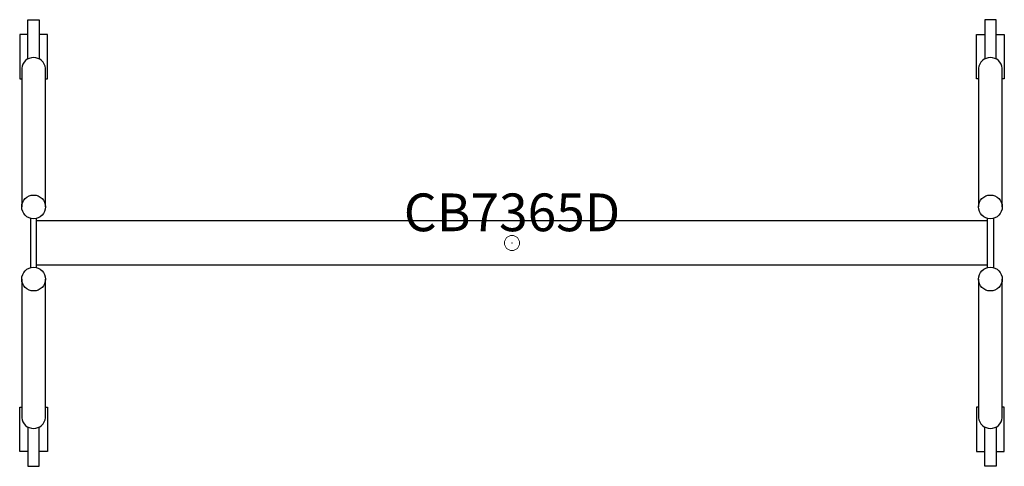
# Model space of a CAD drawing. Units: inches. Extents: x -32.6 to 32.6, y -14.8 to 14.8.
import ezdxf
from ezdxf.enums import TextEntityAlignment as Align

# ---------------------------------------------------------------- set-up
doc = ezdxf.new("R2010")
doc.units = ezdxf.units.IN
doc.header["$MEASUREMENT"] = 0
doc.header["$PDMODE"] = 32
doc.header["$PDSIZE"] = -2
doc.layers.add('AFUFR-P-FM', color=2, linetype='Continuous')
doc.layers.add('AFUTL-P-TN', color=2, linetype='Continuous', lineweight=9)
doc.styles.get("Standard").update_dxf_attribs({"font": 'monotxt.shx'})

msp = doc.modelspace()

# ---------------------------------------------------------------- linework, layer by layer
at = {"layer": 'AFUFR-P-FM'}
for points in [[(-32.067, 12.197), (-32.067, 14.799), (-31.319, 14.799), (-31.319, 12.198)], [(32.067, 12.197), (32.067, 14.799), (31.319, 14.799), (31.319, 12.198)], [(-32.067, 13.818), (-32.615, 13.818), (-32.615, 10.886), (-32.48, 10.886)], [(-30.905, 10.886), (-30.771, 10.886), (-30.771, 13.818), (-31.319, 13.818)], [(30.905, 10.886), (30.771, 10.886), (30.771, 13.818), (31.319, 13.818)], [(32.067, 13.818), (32.615, 13.818), (32.615, 10.886), (32.48, 10.886)], [(-31.89, 1.632), (-31.89, -1.632)], [(-31.496, -1.632), (-31.496, 1.632)], [(31.496, 1.476), (-31.496, 1.476)], [(31.496, -1.632), (31.496, 1.632)], [(31.89, 1.632), (31.89, -1.632)], [(31.496, -1.476), (-31.496, -1.476)], [(-32.067, -13.818), (-32.615, -13.818), (-32.615, -10.886), (-32.48, -10.886)], [(-30.905, -10.886), (-30.771, -10.886), (-30.771, -13.818), (-31.319, -13.818)], [(30.905, -10.886), (30.771, -10.886), (30.771, -13.818), (31.319, -13.818)], [(32.067, -13.818), (32.615, -13.818), (32.615, -10.886), (32.48, -10.886)], [(-32.067, -12.197), (-32.067, -14.799), (-31.319, -14.799), (-31.319, -12.198)], [(32.067, -12.197), (32.067, -14.799), (31.319, -14.799), (31.319, -12.198)]]:
    msp.add_lwpolyline(points, dxfattribs=at)
for points in [[(-30.905, 2.393), (-30.905, 11.578, 0.906252), (-32.48, 11.578), (-32.48, 2.393)], [(32.48, 2.393), (32.48, 11.578, 0.906252), (30.905, 11.578), (30.905, 2.393)], [(-32.48, -2.393), (-32.48, -11.578, 0.906252), (-30.905, -11.578), (-30.905, -2.393)], [(30.905, -2.393), (30.905, -11.578, 0.906252), (32.48, -11.578), (32.48, -2.393)]]:
    msp.add_lwpolyline(points, format="xyb", dxfattribs=at)
for centre in [(-31.692, 2.393), (31.692, 2.393), (-31.692, -2.393), (31.692, -2.393)]:
    msp.add_circle(centre, 0.786, dxfattribs=at)
at = {"layer": 'AFUFR-P-FM', "linetype": 'Continuous', "lineweight": 15}
msp.add_point((0, 0), dxfattribs=at)

# ---------------------------------------------------------------- texts
at = {"layer": 'AFUTL-P-TN'}
msp.add_text('CB7365D', height=2.5, dxfattribs=at).set_placement((0, 0), align=Align.BOTTOM_CENTER)

doc.saveas('drawing.dxf')
